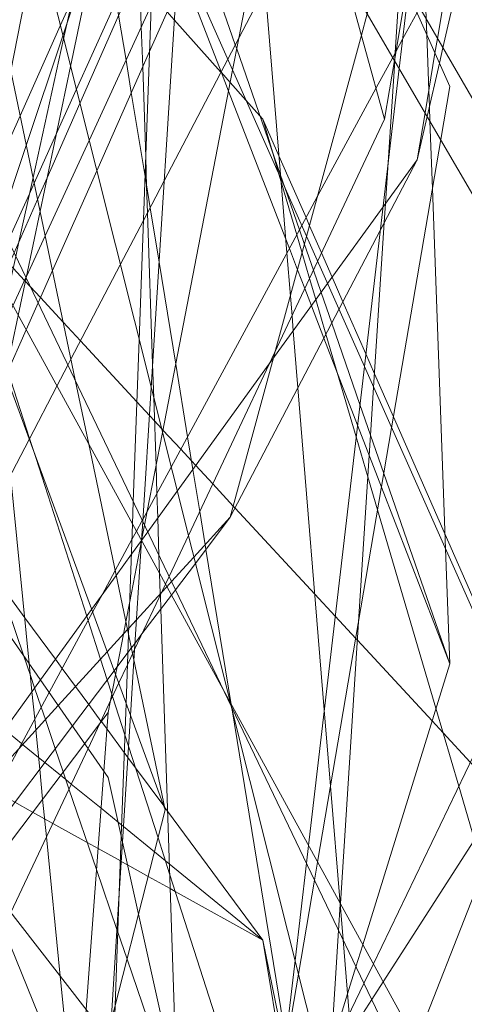
# Model space of a CAD drawing. Units: centimetres. Extents: x -246.3 to -241.1, y -150 to -101.7.
# Drawn here: x -242.6 to -242.5, y -104 to -103.9 of the extents above; entities that cross this region are included whole.
import ezdxf

# ---------------------------------------------------------------- set-up
doc = ezdxf.new("R2010")
doc.units = ezdxf.units.CM
doc.linetypes.add('CUSTOM', pattern=[0])

msp = doc.modelspace()

# ---------------------------------------------------------------- linework, layer by layer
at = {"color": 18, "linetype": 'CUSTOM', "lineweight": 9, "true_color": 0x000000}
for p, q in [((-242.72429, -103.72083), (-242.52669, -104.08167)), ((-242.58139, -103.86455), (-242.57368, -103.8868)), ((-242.58416, -103.86865), (-242.58408, -103.86874)), ((-242.57368, -103.8868), (-242.57293, -103.88897)), ((-242.59814, -103.9511), (-242.59815, -103.95117))]:
    msp.add_line(p, q, dxfattribs=at)
for points in [[(-242.55533, -103.87691), (-242.56229, -103.85173), (-242.57127, -103.81921), (-242.57877, -103.79208), (-242.58639, -103.76451), (-242.58792, -103.75898), (-242.59706, -103.72592), (-242.60783, -103.68695), (-242.61442, -103.66311), (-242.6403, -103.56948), (-242.64831, -103.54052), (-242.66949, -103.46389), (-242.67603, -103.44025), (-242.67789, -103.43352), (-242.68945, -103.39168)], [(-242.48277, -103.48313), (-242.49, -103.52647), (-242.49626, -103.56404), (-242.49963, -103.58429), (-242.51333, -103.66645), (-242.51666, -103.68644), (-242.53502, -103.79658), (-242.54148, -103.83537), (-242.54346, -103.84723), (-242.54604, -103.86271), (-242.54647, -103.86529), (-242.54822, -103.87581), (-242.5496, -103.88407)], [(-242.5181, -104.38094), (-242.54896, -104.24152), (-242.5554, -104.21246), (-242.55898, -104.19627), (-242.58978, -104.05718), (-242.60401, -103.99289), (-242.78586, -103.73085), (-243.04504, -103.48599)], [(-242.58253, -103.94707), (-242.57489, -103.919), (-242.57453, -103.91765), (-242.56908, -103.89763), (-242.55941, -103.86212), (-242.5584, -103.85838), (-242.55525, -103.84683), (-242.55501, -103.84594), (-242.54851, -103.82207), (-242.54842, -103.82171), (-242.54661, -103.81507), (-242.54235, -103.79942), (-242.53812, -103.78385), (-242.52465, -103.73436), (-242.51718, -103.70694), (-242.51216, -103.68847), (-242.49583, -103.62849), (-242.48509, -103.589), (-242.4788, -103.5659), (-242.4702, -103.53427), (-242.46982, -103.5329), (-242.46368, -103.51034)], [(-242.54507, -103.86438), (-242.54237, -103.85264), (-242.53936, -103.83954), (-242.53217, -103.80827), (-242.51822, -103.74759), (-242.51075, -103.71507), (-242.49448, -103.64429), (-242.4829, -103.59391), (-242.47751, -103.57047), (-242.46967, -103.5364), (-242.46934, -103.53493), (-242.46368, -103.51034)], [(-242.50378, -103.53611), (-242.50259, -103.54989), (-242.47657, -103.85257), (-242.50024, -103.91301), (-242.502, -103.91753), (-242.50694, -103.93012), (-242.51077, -103.93992), (-242.51725, -103.95646), (-242.52007, -103.96366), (-242.52401, -103.97372), (-242.52926, -103.98714), (-242.54977, -104.03952), (-242.55168, -104.0444), (-242.56056, -104.06708), (-242.56778, -104.08553), (-242.57782, -104.11117), (-242.58151, -104.12059), (-242.58253, -104.1232)], [(-242.91474, -103.56905), (-242.83349, -103.64088), (-242.79147, -103.67803), (-242.70667, -103.75301), (-242.6799, -103.77667), (-242.5836, -103.97774), (-242.5496, -104.04874)], [(-242.50378, -103.56905), (-242.51496, -103.63581), (-242.51544, -103.63869), (-242.53908, -103.77989), (-242.54666, -103.82517), (-242.54722, -103.8285), (-242.5514, -103.85347), (-242.55148, -103.85394), (-242.5536, -103.8666)], [(-242.71141, -103.57764), (-242.478, -103.98001), (-242.45939, -104.38954)], [(-242.45939, -104.38954), (-242.50378, -104.04444), (-242.71141, -103.57764)], [(-242.67418, -103.61487), (-242.66223, -103.66241), (-242.6612, -103.66653), (-242.6498, -103.71187), (-242.64734, -103.72167), (-242.62987, -103.79122), (-242.5825, -103.97976), (-242.58235, -103.98036), (-242.55921, -104.07246), (-242.55716, -104.08062), (-242.55024, -104.10814), (-242.54248, -104.13903), (-242.53801, -104.15683), (-242.52955, -104.1905)], [(-242.59399, -103.99862), (-242.60745, -103.93419), (-242.60976, -103.92312), (-242.62892, -103.83143), (-242.65524, -103.70547), (-242.65586, -103.70252), (-242.66382, -103.66443)], [(-242.54387, -103.67071), (-242.54403, -103.67153), (-242.55352, -103.72056), (-242.55642, -103.73556), (-242.56248, -103.76685), (-242.56302, -103.76967), (-242.56342, -103.77173), (-242.5638, -103.77366), (-242.56629, -103.78653), (-242.56792, -103.79498), (-242.56963, -103.80378), (-242.57084, -103.81006), (-242.57206, -103.81636), (-242.57228, -103.81748), (-242.57477, -103.83036), (-242.58102, -103.86264), (-242.58212, -103.86831), (-242.59447, -103.93212), (-242.59715, -103.94601), (-242.59763, -103.94846), (-242.59814, -103.9511)], [(-242.45223, -104.04015), (-242.47721, -103.99737), (-242.51482, -103.93299), (-242.63122, -103.73372)], [(-242.63122, -103.91987), (-242.62834, -103.9051), (-242.62732, -103.89987), (-242.62704, -103.89843), (-242.62546, -103.89035), (-242.62119, -103.86845), (-242.6165, -103.84442), (-242.61612, -103.84249), (-242.61416, -103.83241), (-242.61146, -103.81858), (-242.60926, -103.80729), (-242.60548, -103.78794), (-242.604, -103.78032), (-242.60144, -103.76721)], [(-242.62574, -103.91216), (-242.62297, -103.90586), (-242.6206, -103.90049), (-242.61646, -103.89108), (-242.61478, -103.88727), (-242.60902, -103.87418), (-242.59602, -103.84463), (-242.59434, -103.84083), (-242.59068, -103.83251), (-242.5833, -103.81575), (-242.57898, -103.80593), (-242.5765, -103.8003), (-242.57583, -103.79876), (-242.56851, -103.78214), (-242.5643, -103.77257)], [(-242.48231, -103.7858), (-242.50238, -103.87275), (-242.50883, -103.90071), (-242.51315, -103.91942), (-242.51363, -103.92151), (-242.51586, -103.9312), (-242.51953, -103.94707), (-242.52226, -103.95276), (-242.52354, -103.95542), (-242.53384, -103.97685), (-242.55732, -104.02573), (-242.55897, -104.02916), (-242.56627, -104.04435)], [(-242.59399, -103.78813), (-242.59543, -103.79499), (-242.60161, -103.82448), (-242.61067, -103.86764), (-242.61602, -103.89317), (-242.61848, -103.90491), (-242.61987, -103.91152), (-242.62209, -103.9221), (-242.62632, -103.94228), (-242.6293, -103.95646), (-242.6357, -103.98697), (-242.63732, -103.99471), (-242.63752, -103.99564), (-242.63792, -103.99757), (-242.64686, -104.04018), (-242.65002, -104.05524), (-242.65556, -104.08167)], [(-242.59399, -103.78813), (-242.5943, -103.79691), (-242.59577, -103.83763), (-242.59857, -103.91578), (-242.5996, -103.94434), (-242.59974, -103.94827), (-242.60044, -103.96774), (-242.60088, -103.97986), (-242.60172, -104.00326), (-242.60279, -104.03304), (-242.60304, -104.04008), (-242.60394, -104.06527), (-242.60507, -104.09655), (-242.60567, -104.11333), (-242.60732, -104.15924), (-242.60772, -104.17041), (-242.60858, -104.19436), (-242.6095, -104.21996), (-242.60951, -104.22006), (-242.6102, -104.23932), (-242.61117, -104.26639)], [(-242.63122, -103.91987), (-242.62727, -103.90801), (-242.62714, -103.90762), (-242.62519, -103.90179), (-242.62305, -103.89537), (-242.61845, -103.88156), (-242.61202, -103.86227), (-242.60533, -103.8422), (-242.60036, -103.82729), (-242.59479, -103.8106), (-242.59405, -103.80836), (-242.59171, -103.80135), (-242.58803, -103.79032), (-242.58802, -103.79026)], [(-242.59816, -103.95116), (-242.59795, -103.94779), (-242.59646, -103.92419), (-242.59159, -103.84701), (-242.58901, -103.80598), (-242.58802, -103.79034)], [(-242.59659, -103.793), (-242.60206, -103.81793), (-242.60287, -103.82165), (-242.61039, -103.8559), (-242.61133, -103.8602), (-242.61189, -103.86277), (-242.61726, -103.88724), (-242.61974, -103.89853), (-242.62031, -103.90111), (-242.62181, -103.90797), (-242.62349, -103.91563)], [(-242.62565, -103.88994), (-242.62517, -103.88887), (-242.61954, -103.87632), (-242.61246, -103.86052), (-242.60847, -103.85164), (-242.60628, -103.84675), (-242.59897, -103.83043), (-242.59521, -103.82205), (-242.58917, -103.80859), (-242.58844, -103.80695), (-242.58405, -103.79718)], [(-242.4813, -103.79757), (-242.50146, -103.89), (-242.50555, -103.90878), (-242.50932, -103.92602), (-242.51192, -103.93796), (-242.51433, -103.94899), (-242.51842, -103.96778), (-242.51885, -103.96973), (-242.51953, -103.97285), (-242.52417, -103.98006), (-242.52904, -103.98764), (-242.5301, -103.98927), (-242.55559, -104.0289), (-242.5576, -104.03203), (-242.56606, -104.04518)], [(-242.60169, -103.80594), (-242.6003, -103.80995), (-242.59984, -103.81129), (-242.59922, -103.81308), (-242.59886, -103.81411), (-242.59739, -103.81837), (-242.59572, -103.82319), (-242.59529, -103.82442), (-242.59228, -103.83312), (-242.59169, -103.83481), (-242.59096, -103.83693), (-242.58936, -103.84153), (-242.58804, -103.84535), (-242.58164, -103.86383), (-242.58139, -103.86455)], [(-242.66351, -103.80934), (-242.66103, -103.81607), (-242.63842, -103.87763), (-242.62712, -103.90842), (-242.59399, -103.99862)], [(-242.62403, -103.91681), (-242.62081, -103.9098), (-242.61852, -103.90484), (-242.61842, -103.90463), (-242.61512, -103.89746), (-242.60739, -103.88068), (-242.59646, -103.85694), (-242.59174, -103.84668), (-242.59155, -103.84627), (-242.58005, -103.82131), (-242.57563, -103.81171), (-242.5742, -103.80862)], [(-242.57422, -103.81414), (-242.57854, -103.8239), (-242.59018, -103.85018), (-242.59206, -103.85443), (-242.59675, -103.86501), (-242.60605, -103.88601), (-242.61384, -103.9036), (-242.61638, -103.90931)], [(-242.57271, -104.03898), (-242.58218, -103.98101), (-242.58226, -103.98054), (-242.58234, -103.98004), (-242.58681, -103.95272), (-242.58694, -103.95189), (-242.5879, -103.94603), (-242.58911, -103.93863), (-242.59005, -103.93287), (-242.59214, -103.92009), (-242.59507, -103.90214), (-242.59664, -103.89253), (-242.59754, -103.88701), (-242.59995, -103.87224), (-242.60088, -103.86654), (-242.60218, -103.85863), (-242.60259, -103.85607), (-242.6047, -103.84321), (-242.60501, -103.84126), (-242.60507, -103.84094), (-242.60594, -103.83562), (-242.60763, -103.82528), (-242.60772, -103.82471)], [(-242.76295, -103.83395), (-242.51523, -104.15327), (-242.4465, -104.55564)], [(-242.6888, -104.04779), (-242.68008, -104.0284), (-242.66827, -104.00214), (-242.66293, -103.99026), (-242.65514, -103.97293), (-242.6546, -103.97172), (-242.65004, -103.96159), (-242.64791, -103.95685), (-242.64543, -103.95134), (-242.64219, -103.94412), (-242.64048, -103.94034), (-242.63133, -103.91998), (-242.63117, -103.91962), (-242.63104, -103.91933), (-242.62707, -103.9105), (-242.62667, -103.90962), (-242.62407, -103.90384), (-242.62162, -103.89837), (-242.61788, -103.89007), (-242.61705, -103.88823), (-242.61317, -103.8796), (-242.60964, -103.87174), (-242.59589, -103.84117)], [(-242.56916, -103.83995), (-242.58297, -103.86638), (-242.59417, -103.8878), (-242.59782, -103.8948), (-242.60189, -103.90258), (-242.61058, -103.91922), (-242.61113, -103.92027), (-242.61306, -103.92396), (-242.61796, -103.93335), (-242.62616, -103.94904), (-242.6288, -103.95409), (-242.62972, -103.95585), (-242.63929, -103.97418), (-242.64019, -103.97589), (-242.64325, -103.98174), (-242.64528, -103.98563), (-242.65302, -104.00045), (-242.66082, -104.01537), (-242.67453, -104.04161)], [(-242.58414, -103.86861), (-242.59075, -103.85147), (-242.59172, -103.84897), (-242.59221, -103.84771), (-242.59462, -103.84146)], [(-242.56874, -104.00488), (-242.5589, -103.9205), (-242.55278, -103.868), (-242.55121, -103.85454), (-242.55114, -103.85392), (-242.55037, -103.8473)], [(-242.59853, -103.85035), (-242.59819, -103.86069), (-242.59795, -103.86772), (-242.59742, -103.88365), (-242.59725, -103.8888), (-242.59709, -103.89341), (-242.5962, -103.9201), (-242.596, -103.926), (-242.5956, -103.938), (-242.59544, -103.94284), (-242.5953, -103.94717), (-242.59508, -103.95379), (-242.59497, -103.95699), (-242.59485, -103.96054), (-242.59484, -103.96076), (-242.59476, -103.96324), (-242.59195, -104.04738)], [(-242.55258, -103.85143), (-242.54387, -103.87118), (-242.54546, -103.88053), (-242.55411, -103.93129), (-242.56714, -104.00781), (-242.56768, -104.01099), (-242.5705, -104.02753), (-242.57811, -104.07222), (-242.58173, -104.09352), (-242.58491, -104.1122), (-242.58988, -104.14138), (-242.59004, -104.14231), (-242.59188, -104.15313), (-242.59531, -104.17324)], [(-242.55356, -103.86667), (-242.55352, -103.86614), (-242.55346, -103.8652), (-242.55257, -103.85145)], [(-242.5496, -104.18047), (-242.55058, -104.16845), (-242.55615, -104.10052), (-242.55673, -104.09356), (-242.55763, -104.08258), (-242.55809, -104.0769), (-242.55858, -104.07092), (-242.55895, -104.06641), (-242.55919, -104.06357), (-242.5613, -104.03777), (-242.56156, -104.03455), (-242.56263, -104.02152), (-242.56316, -104.01507), (-242.56486, -103.99441), (-242.56596, -103.98101), (-242.57061, -103.92426), (-242.57143, -103.91422), (-242.57165, -103.91155), (-242.57193, -103.90812), (-242.57256, -103.90051), (-242.57363, -103.88739), (-242.57639, -103.85378)], [(-242.54816, -103.8554), (-242.54802, -103.8593), (-242.54792, -103.862), (-242.54756, -103.87185), (-242.54746, -103.87475), (-242.54736, -103.87727), (-242.54693, -103.88914), (-242.54461, -103.95264), (-242.54387, -103.97285)], [(-242.64609, -104.03652), (-242.63582, -104.01752), (-242.63523, -104.01643), (-242.63297, -104.01225), (-242.62954, -104.00592), (-242.62867, -104.0043), (-242.62502, -103.99756), (-242.61971, -103.98774), (-242.61441, -103.97792), (-242.60677, -103.9638), (-242.60511, -103.96073), (-242.6028, -103.95645), (-242.59984, -103.95097), (-242.59905, -103.94952), (-242.59803, -103.94762), (-242.59792, -103.94743), (-242.59294, -103.93821), (-242.56994, -103.89568), (-242.56713, -103.89048), (-242.55684, -103.87144), (-242.55392, -103.86605), (-242.55332, -103.86494), (-242.55218, -103.86282), (-242.54963, -103.85812)], [(-242.59365, -103.85801), (-242.59238, -103.85943), (-242.58416, -103.86865)], [(-242.5496, -103.88407), (-242.54785, -103.87645), (-242.54569, -103.86706), (-242.54507, -103.86438)], [(-242.5536, -103.8666), (-242.55533, -103.87691), (-242.56714, -103.90198), (-242.5899, -103.95028), (-242.5933, -103.95749), (-242.59394, -103.95885), (-242.59937, -103.97037), (-242.59973, -103.97113), (-242.60063, -103.97304), (-242.60218, -103.97632), (-242.60757, -103.98777), (-242.6212, -104.01668), (-242.62251, -104.01948), (-242.62441, -104.02351), (-242.62719, -104.02941), (-242.63283, -104.04136)], [(-242.56313, -104.01512), (-242.55993, -103.96551), (-242.55804, -103.93616), (-242.55781, -103.93261), (-242.55727, -103.92418), (-242.55539, -103.89516), (-242.55518, -103.89177), (-242.55471, -103.88454), (-242.55356, -103.86667)], [(-242.54387, -103.97285), (-242.55589, -103.94174), (-242.5601, -103.93082), (-242.56602, -103.91549), (-242.56823, -103.90979), (-242.5694, -103.90676), (-242.57067, -103.90347), (-242.57212, -103.89971), (-242.57276, -103.89806), (-242.58283, -103.87199), (-242.58414, -103.86861)], [(-242.58408, -103.86874), (-242.58253, -103.87048), (-242.57978, -103.87357), (-242.5773, -103.87635), (-242.5768, -103.87691)], [(-242.5768, -103.87691), (-242.57511, -103.88267), (-242.5739, -103.88678), (-242.5736, -103.88782)], [(-242.5768, -103.87691), (-242.57396, -103.88339), (-242.56918, -103.89428), (-242.56855, -103.89571)], [(-242.59816, -103.95113), (-242.59707, -103.94962), (-242.59187, -103.94245), (-242.57566, -103.92006), (-242.5654, -103.90589), (-242.55562, -103.89239), (-242.5496, -103.88407)], [(-242.5496, -103.88407), (-242.55611, -103.89652), (-242.56338, -103.91044), (-242.58253, -103.94707)], [(-242.5736, -103.88782), (-242.57081, -103.89729), (-242.56986, -103.90052), (-242.56855, -103.90498)], [(-242.57293, -103.88897), (-242.57035, -103.89643), (-242.56945, -103.89901), (-242.56788, -103.90355), (-242.56653, -103.90745), (-242.56465, -103.91286), (-242.55968, -103.9272), (-242.55548, -103.93934), (-242.54387, -103.97285)], [(-242.59677, -103.92911), (-242.59897, -103.92673), (-242.6089, -103.916), (-242.61194, -103.91272), (-242.61596, -103.90837), (-242.61776, -103.90642), (-242.61861, -103.90551), (-242.61876, -103.90535), (-242.62076, -103.90318), (-242.62146, -103.90243), (-242.62279, -103.90099), (-242.62436, -103.89929), (-242.62533, -103.89824), (-242.62671, -103.89675), (-242.62741, -103.896)], [(-242.56855, -103.89571), (-242.56645, -103.90051), (-242.56458, -103.90476), (-242.56268, -103.9091), (-242.55864, -103.9183), (-242.55711, -103.92179)], [(-242.66988, -103.90268), (-242.62634, -104.01005), (-242.58011, -104.12406), (-242.57213, -104.14373), (-242.5688, -104.15194), (-242.55524, -104.18537), (-242.54387, -104.21341)], [(-242.56855, -103.90498), (-242.56745, -103.90872), (-242.56567, -103.91481), (-242.56368, -103.92156), (-242.56035, -103.9329), (-242.55828, -103.93992), (-242.55657, -103.94575), (-242.5463, -103.9807)], [(-242.62428, -103.90884), (-242.62359, -103.91583), (-242.62357, -103.91599), (-242.62329, -103.91885), (-242.62279, -103.92381), (-242.62268, -103.92493), (-242.62123, -103.9396), (-242.61794, -103.97283), (-242.61745, -103.97776), (-242.61696, -103.98265), (-242.61678, -103.98452), (-242.61609, -103.99144), (-242.61557, -103.99669), (-242.61491, -104.00334), (-242.61247, -104.02792), (-242.61033, -104.04952), (-242.60963, -104.05659), (-242.6094, -104.05892), (-242.60668, -104.08636)], [(-242.61638, -103.90931), (-242.61848, -103.91406), (-242.62207, -103.92216)], [(-242.56975, -104.08284), (-242.57389, -104.06995), (-242.57568, -104.0644), (-242.57577, -104.06411), (-242.57639, -104.06217), (-242.57659, -104.06154), (-242.5932, -104.0099), (-242.59524, -104.00354), (-242.60044, -103.98737), (-242.60108, -103.98541), (-242.60326, -103.97862), (-242.60339, -103.97822), (-242.60419, -103.97571), (-242.60537, -103.97205), (-242.60756, -103.96525), (-242.60781, -103.96446), (-242.61678, -103.93656), (-242.61787, -103.93317), (-242.62169, -103.9213), (-242.62183, -103.92086), (-242.6235, -103.91567)], [(-242.55711, -103.92179), (-242.55378, -103.92938), (-242.5447, -103.95007), (-242.53337, -103.97589), (-242.52887, -103.98615), (-242.52855, -103.98688), (-242.52458, -103.99594), (-242.52196, -104.00191), (-242.52042, -104.00541), (-242.5198, -104.00682)], [(-242.58199, -103.94508), (-242.58561, -103.94117), (-242.5886, -103.93793), (-242.58935, -103.93713), (-242.59125, -103.93508), (-242.59438, -103.93169), (-242.59465, -103.9314), (-242.59587, -103.93008), (-242.59677, -103.92911)], [(-242.56403, -103.96449), (-242.56763, -103.96061), (-242.58167, -103.94543), (-242.58199, -103.94508)], [(-242.58253, -103.94707), (-242.58867, -103.95519), (-242.59218, -103.95983), (-242.59289, -103.96077), (-242.59808, -103.96762), (-242.5993, -103.96924), (-242.59995, -103.9701), (-242.60055, -103.9709), (-242.60299, -103.97412), (-242.61032, -103.98381), (-242.62489, -104.00308), (-242.62767, -104.00676), (-242.62828, -104.00755), (-242.63262, -104.01329), (-242.6352, -104.01671), (-242.64452, -104.02902), (-242.64946, -104.03556)], [(-242.59287, -103.95838), (-242.58895, -103.95409), (-242.58253, -103.94707)], [(-242.6007, -104.02489), (-242.60232, -104.02014), (-242.60248, -104.01968), (-242.60608, -104.00911), (-242.61093, -103.99489), (-242.61194, -103.99191), (-242.61334, -103.98781), (-242.61509, -103.98268), (-242.61582, -103.98053), (-242.61698, -103.97712), (-242.61773, -103.97494), (-242.61894, -103.97138), (-242.6257, -103.95154), (-242.62613, -103.95027), (-242.6264, -103.94949)], [(-242.71059, -104.10639), (-242.70404, -104.09734), (-242.70206, -104.09461), (-242.69885, -104.09017), (-242.69859, -104.08982), (-242.69007, -104.07806), (-242.68817, -104.07542), (-242.68676, -104.07348), (-242.68409, -104.0698), (-242.68373, -104.0693), (-242.67054, -104.05109), (-242.65376, -104.02791), (-242.65167, -104.02503), (-242.64042, -104.00949), (-242.63643, -104.00397), (-242.63597, -104.00335), (-242.63383, -104.00039), (-242.63154, -103.99722), (-242.62524, -103.98852), (-242.61595, -103.97569), (-242.60696, -103.96329), (-242.60262, -103.95729), (-242.59993, -103.95358), (-242.59817, -103.95114)], [(-242.61117, -104.15756), (-242.61101, -104.15495), (-242.60811, -104.109), (-242.60696, -104.09078), (-242.60516, -104.06227), (-242.60371, -104.03922), (-242.6035, -104.03582), (-242.60208, -104.01334), (-242.6015, -104.00422), (-242.6001, -103.98197), (-242.59949, -103.97228), (-242.59816, -103.95116)], [(-242.59816, -103.95123), (-242.60023, -103.96191), (-242.60092, -103.96546), (-242.60134, -103.96764), (-242.60246, -103.97342), (-242.60273, -103.97482), (-242.60361, -103.97936), (-242.60401, -103.98144)], [(-242.67278, -104.04577), (-242.65479, -104.02609), (-242.65179, -104.02282), (-242.64353, -104.01378), (-242.64066, -104.01065), (-242.63625, -104.00582), (-242.63544, -104.00493), (-242.63266, -104.0019), (-242.63057, -103.99961), (-242.62512, -103.99364), (-242.61282, -103.9802), (-242.60421, -103.97078), (-242.60062, -103.96686), (-242.6004, -103.96661), (-242.59904, -103.96513), (-242.59462, -103.9603), (-242.59371, -103.95929), (-242.59287, -103.95838)], [(-242.6233, -103.95858), (-242.61873, -103.96476), (-242.61333, -103.97208), (-242.61213, -103.97371), (-242.60979, -103.97688), (-242.60746, -103.98003), (-242.6053, -103.98295), (-242.60523, -103.98305), (-242.60423, -103.9844), (-242.60119, -103.98852), (-242.60057, -103.98936), (-242.59921, -103.99119), (-242.59425, -103.99792), (-242.59409, -103.99813), (-242.59357, -103.99883), (-242.5768, -104.02153)], [(-242.54502, -103.98504), (-242.54698, -103.98292), (-242.56014, -103.9687), (-242.56042, -103.96839), (-242.56403, -103.96449)], [(-242.54387, -103.97285), (-242.55917, -104.02235), (-242.56038, -104.02623), (-242.56185, -104.03101), (-242.56545, -104.04263), (-242.56614, -104.04487), (-242.56639, -104.04568), (-242.56981, -104.05675), (-242.5756, -104.07546), (-242.5778, -104.08258), (-242.5815, -104.09456), (-242.58241, -104.0975), (-242.58511, -104.10622), (-242.58607, -104.10934), (-242.5895, -104.12044), (-242.59325, -104.13255), (-242.59382, -104.13439), (-242.59499, -104.1382)], [(-242.60401, -103.98144), (-242.60553, -103.98345), (-242.60816, -103.98691), (-242.62476, -104.00882), (-242.62601, -104.01047), (-242.62611, -104.0106), (-242.63125, -104.01738), (-242.6347, -104.02193), (-242.64622, -104.03713), (-242.64693, -104.03807), (-242.64757, -104.03891), (-242.65069, -104.04303), (-242.65175, -104.04443), (-242.65758, -104.05213), (-242.66564, -104.06276), (-242.66838, -104.06637), (-242.67713, -104.07792), (-242.68378, -104.08669), (-242.68457, -104.08774), (-242.68493, -104.08821), (-242.69072, -104.09585)], [(-242.60401, -103.98144), (-242.60478, -103.99178), (-242.60793, -104.03378), (-242.6093, -104.05208), (-242.60997, -104.06116), (-242.61122, -104.07781), (-242.61291, -104.10047), (-242.6144, -104.1203), (-242.61651, -104.14853), (-242.61654, -104.14897), (-242.61697, -104.15472), (-242.61756, -104.1625)], [(-242.5463, -103.9807), (-242.54227, -103.9944), (-242.53949, -104.00387), (-242.53791, -104.00923), (-242.5328, -104.02661), (-242.52919, -104.03889), (-242.52716, -104.04583), (-242.52668, -104.04746), (-242.52596, -104.04991), (-242.51938, -104.0723), (-242.51682, -104.08099), (-242.51554, -104.08534), (-242.51077, -104.10158), (-242.51048, -104.10256), (-242.49912, -104.14122), (-242.49745, -104.14691), (-242.49719, -104.14779), (-242.4889, -104.17598), (-242.48527, -104.18835), (-242.48397, -104.19277), (-242.479, -104.20967)], [(-242.6223, -103.98446), (-242.61927, -103.98692), (-242.6191, -103.98706), (-242.6163, -103.98935), (-242.61519, -103.99025)], [(-242.5213, -104.01068), (-242.5219, -104.01003), (-242.52271, -104.00915), (-242.52485, -104.00684), (-242.53337, -103.99763), (-242.53461, -103.99629), (-242.54025, -103.9902), (-242.54502, -103.98504)], [(-242.61519, -103.99025), (-242.61241, -103.99252), (-242.61148, -103.99327), (-242.61053, -103.99405), (-242.60527, -103.99833), (-242.60226, -104.00078), (-242.60165, -104.00129), (-242.60134, -104.00154), (-242.59587, -104.00599), (-242.59395, -104.00756), (-242.59326, -104.00812), (-242.5768, -104.02153)], [(-242.5768, -104.02153), (-242.59221, -104.01297), (-242.59311, -104.01247), (-242.59698, -104.01032), (-242.6006, -104.00831), (-242.60172, -104.00769), (-242.60187, -104.0076), (-242.60581, -104.00542), (-242.6077, -104.00437), (-242.6138, -104.00098), (-242.61522, -104.00019), (-242.61733, -103.99902), (-242.62049, -103.99726), (-242.62385, -103.99539), (-242.62428, -103.99516)], [(-242.64267, -104.18907), (-242.63782, -104.17009), (-242.63276, -104.1503), (-242.63128, -104.14452), (-242.62869, -104.13435), (-242.6178, -104.09178), (-242.61291, -104.07265), (-242.60829, -104.05456), (-242.6042, -104.03858), (-242.59868, -104.01697), (-242.59399, -103.99862)], [(-242.58253, -104.1232), (-242.58207, -104.11922), (-242.57999, -104.10139), (-242.57679, -104.07392), (-242.5733, -104.04399), (-242.5711, -104.02513), (-242.5691, -104.00801), (-242.56874, -104.00488)], [(-242.56964, -104.11604), (-242.56828, -104.09486), (-242.56768, -104.08566), (-242.56766, -104.0852), (-242.56726, -104.07906), (-242.56695, -104.07426), (-242.56528, -104.04831), (-242.56496, -104.04347), (-242.56483, -104.04134), (-242.56477, -104.04043), (-242.56344, -104.01984), (-242.56314, -104.01528), (-242.56313, -104.01512)], [(-242.54871, -104.19008), (-242.55013, -104.18156), (-242.55022, -104.18104), (-242.55166, -104.17238), (-242.56279, -104.10561), (-242.56291, -104.10488), (-242.56319, -104.10325), (-242.56566, -104.08839), (-242.56569, -104.08823), (-242.56663, -104.08258), (-242.56723, -104.07901), (-242.56725, -104.07888), (-242.57054, -104.05911), (-242.57127, -104.05475), (-242.57146, -104.05357), (-242.57318, -104.04329), (-242.5732, -104.04315), (-242.5768, -104.02153)], [(-242.54167, -104.19218), (-242.54386, -104.18157), (-242.5461, -104.17069), (-242.54713, -104.16567), (-242.54828, -104.16008), (-242.55325, -104.13594), (-242.55428, -104.13095), (-242.56045, -104.10096), (-242.56116, -104.0975), (-242.56213, -104.09282), (-242.56392, -104.0841), (-242.56506, -104.07857), (-242.56551, -104.07639), (-242.56671, -104.07056), (-242.56966, -104.05625), (-242.57036, -104.05285), (-242.57051, -104.05209), (-242.5708, -104.05071), (-242.57279, -104.04102), (-242.57289, -104.04053), (-242.5768, -104.02153)], [(-242.56964, -104.11604), (-242.57294, -104.10637), (-242.57434, -104.10227), (-242.57713, -104.09408), (-242.57863, -104.08969), (-242.57934, -104.08758), (-242.58026, -104.08488), (-242.58254, -104.0782), (-242.58419, -104.07335), (-242.58964, -104.05735), (-242.58992, -104.05654), (-242.59183, -104.05094), (-242.6007, -104.02489)]]:
    msp.add_lwpolyline(points, dxfattribs=at)

doc.saveas('drawing.dxf')
